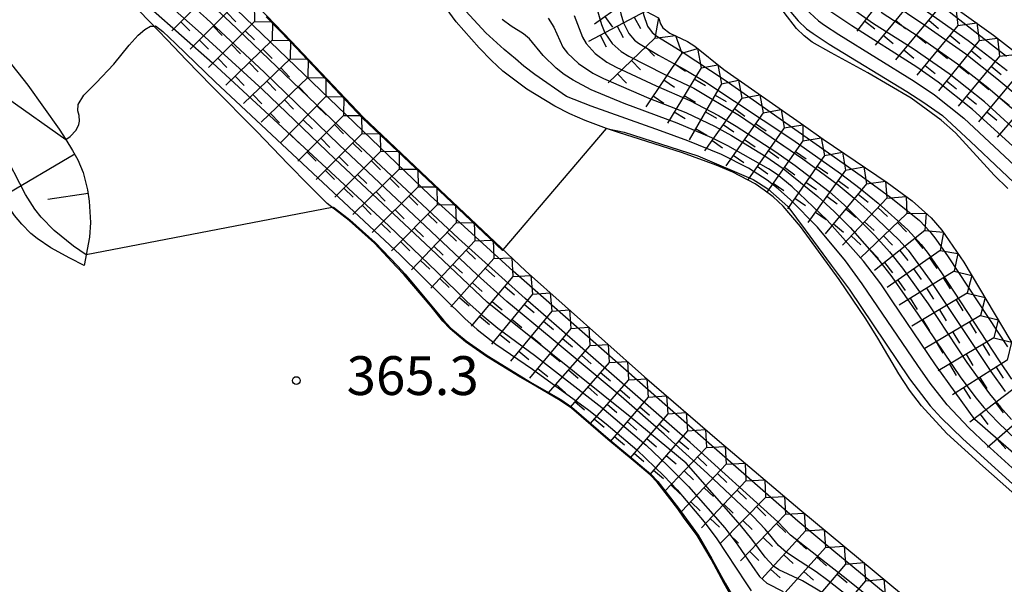
# Model space of a CAD drawing. Extents: x -12000 to -10000, y 82500 to 84000.
# Drawn here: x -11303 to -11208, y 83489 to 83544 of the extents above; entities that cross this region are included whole.
import ezdxf
from ezdxf.enums import TextEntityAlignment as Align

# ---------------------------------------------------------------- set-up
doc = ezdxf.new("R2010")
doc.units = 0
for name, color, linetype in [('6101110', 6, 'Continuous'), ('6101121', 6, 'Continuous'), ('6101990', 6, 'Continuous'), ('7101001', 8, 'Continuous'), ('7102000', 6, 'Continuous'), ('7102001', 8, 'Continuous'), ('7211111', 8, 'Continuous'), ('7211120', 6, 'Continuous'), ('7211121', 8, 'Continuous'), ('7211990', 6, 'Continuous'), ('7312000', 1, 'Continuous')]:
    doc.layers.add(name, color=color, linetype=linetype)
doc.styles.add('PlotAnnotation', font='MS Gothic.ttf')

# ---------------------------------------------------------------- blocks, each defined once
blk = doc.blocks.new('731200')
at = {"layer": '7312000'}
blk.add_circle((0, 0), 0.15, dxfattribs=at)

msp = doc.modelspace()

# ---------------------------------------------------------------- linework, layer by layer
at = {"layer": '6101110', "flags": 128}
msp.add_lwpolyline([(-11303.97, 83540.17), (-11301.92, 83537.57), (-11298.89, 83533.32), (-11298.26, 83532.32), (-11297.59, 83531.27), (-11297.09, 83530.36), (-11296.56, 83529.12), (-11296.14, 83527.45), (-11295.98, 83526.35), (-11295.87, 83524.3), (-11295.97, 83522.89), (-11296.48, 83520.13)], dxfattribs=at)
at = {"layer": '6101121', "flags": 128}
msp.add_lwpolyline([(-11296.48, 83520.13), (-11297.86, 83520.87), (-11299.69, 83521.84), (-11301.01, 83522.74), (-11301.63, 83523.25), (-11302.5, 83524.13), (-11303.21, 83524.99), (-11304.21, 83526.45), (-11305.28, 83528.57), (-11306.12, 83530.34), (-11306.68, 83531.28), (-11307.6, 83532.47), (-11308.13, 83532.98), (-11309, 83533.58), (-11309.93, 83533.92), (-11310.55, 83534.03), (-11311.76, 83534.06), (-11313.28, 83533.88), (-11313.92, 83533.71), (-11315.69, 83532.99)], dxfattribs=at)
at = {"layer": '6101990', "flags": 128}
for points in [[(-11297.39, 83530.91), (-11304.38, 83526.77)], [(-11296.09, 83527.1), (-11299.98, 83526.53)]]:
    msp.add_lwpolyline(points, dxfattribs=at)
at = {"layer": '7101001', "flags": 128}
for points in [[(-11207.35, 83540.33), (-11221.61, 83551.48), (-11229.93, 83558.28), (-11245.63, 83573.12), (-11254.26, 83581.1), (-11266.77, 83592.48), (-11271.96, 83597.24), (-11273.96, 83599.14), (-11276.25, 83601.51), (-11280.88, 83606.68), (-11282.03, 83607.9), (-11283.98, 83609.71), (-11287.63, 83612.65), (-11291.32, 83615.26), (-11294.95, 83617.43), (-11298.27, 83619.04), (-11301.48, 83620.17), (-11303.66, 83620.66)], [(-11301.23, 83554.9), (-11301.08, 83554.96), (-11300.87, 83554.95), (-11300.42, 83554.61), (-11293.06, 83547.67), (-11284.08, 83539.71), (-11273.92, 83530.34), (-11267.04, 83523.97), (-11262.4, 83519.52), (-11259.51, 83516.67), (-11258.03, 83515.34), (-11256.49, 83514.09), (-11252.96, 83511.47), (-11246.44, 83506.44), (-11242.16, 83502.78), (-11240.1, 83500.84), (-11238.08, 83498.79), (-11234.58, 83494.81), (-11233.3, 83493.14), (-11231.67, 83490.75), (-11231.21, 83490.1), (-11230.52, 83489.45), (-11228.93, 83488.66)], [(-11247.46, 83546.77), (-11246.5, 83543.44), (-11246.16, 83542.62), (-11245.47, 83541.6), (-11244.58, 83540.83), (-11243.83, 83540.36), (-11240.43, 83538.64), (-11237.58, 83537.27), (-11233.16, 83534.62), (-11227.02, 83530.45), (-11223.63, 83527.93), (-11222.07, 83526.64), (-11220.48, 83525.24), (-11217.75, 83522.62), (-11216.84, 83521.64), (-11214.74, 83518.7), (-11208.86, 83509.92), (-11207.47, 83507.96)], [(-11206.06, 83531.06), (-11210.65, 83535.23), (-11213.97, 83537.84), (-11216.03, 83539.29), (-11222.3, 83543.3), (-11224.42, 83544.73)], [(-11278.88, 83544.18), (-11276.54, 83541.75), (-11269.59, 83534.39), (-11262.76, 83527.94), (-11256.04, 83521.6), (-11255.98, 83521.67), (-11245.99, 83533.39), (-11244.29, 83533.01), (-11237.18, 83530.73), (-11231.82, 83528.46), (-11231.33, 83528.14), (-11230.42, 83527.55), (-11228.49, 83525.84), (-11226.82, 83523.58), (-11224.31, 83520.19), (-11222.57, 83517.86), (-11216.71, 83509.21), (-11214.72, 83506.6), (-11213.67, 83505.44), (-11211.58, 83503.39), (-11205.05, 83497.47)]]:
    msp.add_lwpolyline(points, dxfattribs=at)
at = {"layer": '7102000', "flags": 128}
for points in [[(-11298.26, 83532.32), (-11297.83, 83532.62), (-11297.26, 83533.21), (-11296.99, 83533.77), (-11296.93, 83534.1), (-11296.96, 83534.63), (-11297.09, 83535.1), (-11297.04, 83535.69), (-11296.5, 83536.59), (-11295.32, 83537.78), (-11293.6, 83539.61), (-11292.13, 83541.44), (-11291.27, 83542.41), (-11290.62, 83542.95), (-11290.05, 83543.25), (-11289.75, 83543.28)], [(-11272.5, 83525.75), (-11296.29, 83521.17)]]:
    msp.add_lwpolyline(points, dxfattribs=at)
at = {"layer": '7102001', "flags": 128}
for points in [[(-11207.29, 83538.96), (-11211.06, 83541.85), (-11217.17, 83546.18), (-11220.42, 83548.6), (-11222.31, 83550.13), (-11230.53, 83557.15), (-11238.62, 83564.46), (-11244.71, 83570.39), (-11248.78, 83574.34), (-11253.47, 83578.63), (-11269.45, 83593.08), (-11276.23, 83599.43), (-11277.35, 83600.97), (-11280.32, 83604.49), (-11282.03, 83606.28), (-11282.92, 83607.1), (-11284.55, 83608.47), (-11291.37, 83613.68), (-11293.14, 83614.91), (-11295.63, 83616.42), (-11298.71, 83617.89), (-11300.8, 83618.62), (-11301.92, 83618.93), (-11303.1, 83619.19)], [(-11231.83, 83495.89), (-11236.23, 83500.06), (-11240.42, 83503.85), (-11244.58, 83507.48), (-11251.35, 83513.13), (-11255.64, 83516.68), (-11258.49, 83519.24), (-11271.83, 83531.81), (-11279.08, 83538.82), (-11284.65, 83543.99), (-11289.86, 83548.67), (-11301.09, 83558.59), (-11309.08, 83565.48), (-11324.73, 83578.68)], [(-11260.44, 83576.28), (-11254.97, 83571.8), (-11254.05, 83570.96), (-11252.46, 83569.12), (-11248.77, 83564.46), (-11247.48, 83562.95), (-11245.02, 83560.31), (-11243.11, 83558.48), (-11241.62, 83557.18), (-11238.09, 83554.25), (-11230.1, 83548.11), (-11228.3, 83546.56), (-11226.36, 83544.56), (-11225.52, 83543.77), (-11224.95, 83543.35), (-11223.57, 83542.47), (-11216.28, 83537.94), (-11214.32, 83536.62), (-11211.48, 83534.39), (-11206.56, 83529.77)], [(-11126.06, 83397.99), (-11137.24, 83410.22), (-11157.22, 83431.86), (-11162.9, 83437.95), (-11168.21, 83443.41), (-11174.78, 83449.57), (-11181.08, 83455.34), (-11188.17, 83462.24), (-11190.01, 83463.99), (-11193.86, 83467.44), (-11205.67, 83477.43), (-11224.05, 83492.56), (-11227.52, 83495.46), (-11236.12, 83502.97), (-11255.02, 83519.61), (-11263.05, 83526.9), (-11284.18, 83547.24), (-11292.66, 83555.25), (-11297.19, 83559.38), (-11305.22, 83566.47)], [(-11182.62, 83451.77), (-11187.68, 83456.38), (-11194.14, 83462.51), (-11205.63, 83472.92), (-11208.84, 83475.7), (-11214.6, 83480.4), (-11223.73, 83487.46), (-11225.4, 83488.68), (-11227.07, 83489.68), (-11229.35, 83490.76), (-11229.86, 83491.09), (-11230.67, 83491.98), (-11231.95, 83493.72), (-11233.04, 83495.05), (-11238.3, 83501.04), (-11243.72, 83505.53), (-11251.69, 83511.93), (-11257.55, 83516.61), (-11262.98, 83521.74), (-11272.24, 83530.46), (-11279.24, 83537.14), (-11285.17, 83542.57), (-11290.23, 83547.06), (-11305.52, 83560.32)], [(-11128.79, 83399.39), (-11142.4, 83414.14), (-11150.85, 83423.05), (-11153.11, 83425.24), (-11161.51, 83434.57), (-11164.67, 83438), (-11167.67, 83441.08), (-11171.28, 83444.45), (-11176.3, 83449.26), (-11182.61, 83455.09), (-11191.59, 83463.59), (-11200.48, 83471.51), (-11205.92, 83476.14), (-11211.89, 83481.08), (-11222.67, 83489.74), (-11228.24, 83494.09), (-11229.44, 83495.37), (-11237.93, 83503.05), (-11253.85, 83516.95), (-11260.32, 83522.76), (-11270.28, 83532.1), (-11282.39, 83543.67), (-11297.41, 83557.56)], [(-11252.26, 83554.14), (-11251.43, 83553.92), (-11249.86, 83553.68), (-11248.85, 83553.62), (-11247.07, 83553.64), (-11246.1, 83553.19), (-11244.97, 83552.39), (-11243.85, 83551.18), (-11243.36, 83550.15), (-11243.16, 83549.27), (-11242.61, 83545.34), (-11242.42, 83544.38), (-11242.04, 83543.26), (-11241.59, 83542.64), (-11241.15, 83542.3), (-11238.89, 83540.9), (-11234.44, 83537.97), (-11221.41, 83528.82), (-11218.52, 83526.7), (-11215.77, 83524.49), (-11214.76, 83523.43), (-11214.18, 83522.69), (-11212.99, 83520.97), (-11207.26, 83512.28)], [(-11246.72, 83550.4), (-11246.22, 83549.99), (-11245.71, 83549.07), (-11245.46, 83548.23), (-11244.61, 83544.46), (-11244.35, 83543.58), (-11243.86, 83542.57), (-11243.3, 83541.91), (-11242.92, 83541.61), (-11240.97, 83540.46), (-11238.49, 83539.12), (-11236.5, 83537.92), (-11228.01, 83532.3), (-11223.39, 83529.04), (-11221.49, 83527.59), (-11219.74, 83526.16), (-11216.89, 83523.59), (-11215.59, 83522.18), (-11214.92, 83521.31), (-11213.64, 83519.45), (-11208.07, 83510.95), (-11206.88, 83509.17)], [(-11229.08, 83545.68), (-11227.48, 83543.79), (-11226.67, 83543.02), (-11226.03, 83542.55), (-11224.49, 83541.54), (-11216.99, 83536.94), (-11215.34, 83535.9), (-11213.55, 83534.62), (-11210.82, 83532.14), (-11204.84, 83526.46)], [(-11205.32, 83532.16), (-11209.49, 83535.95), (-11212.89, 83538.67), (-11216.38, 83541.09), (-11220.19, 83543.5), (-11222.8, 83545.31)], [(-11205.95, 83536.22), (-11208.29, 83538.19), (-11211.29, 83540.55), (-11215.23, 83543.34), (-11218.68, 83545.66)], [(-11204.32, 83498.36), (-11209.3, 83502.86), (-11210.98, 83504.47), (-11213.09, 83506.7), (-11214.73, 83508.78), (-11215.91, 83510.48), (-11221.29, 83518.39), (-11222.9, 83520.59), (-11225.61, 83523.86), (-11228.21, 83526.5), (-11229.41, 83527.56), (-11230.49, 83528.39), (-11232.29, 83529.54), (-11234.89, 83530.88), (-11238.15, 83532.2), (-11240.78, 83533.16), (-11247.5, 83535.55), (-11249.88, 83536.48), (-11252.94, 83538.6), (-11253.98, 83539.39), (-11254.79, 83540.12), (-11255.88, 83541.02), (-11257.67, 83542.63), (-11259.61, 83544.72)], [(-11206.84, 83535.31), (-11209.17, 83537.3), (-11212.09, 83539.61), (-11215.79, 83542.21), (-11219.45, 83544.6)], [(-11201.39, 83497.4), (-11210.41, 83505.26), (-11214.22, 83510.56), (-11218.41, 83516.73), (-11219.51, 83518.36), (-11221.17, 83520.57), (-11224.68, 83524.52), (-11228.06, 83527.76), (-11229.52, 83528.93), (-11230.35, 83529.47), (-11234.27, 83531.72), (-11235.83, 83532.48), (-11239.17, 83533.91), (-11244.29, 83535.8), (-11247.48, 83537.12), (-11249.24, 83538.06), (-11250.08, 83538.61), (-11250.86, 83539.2), (-11252.13, 83540.44), (-11253.45, 83542.05), (-11254.02, 83542.51), (-11255.21, 83543.25), (-11256.09, 83543.9)], [(-11251.64, 83544.03), (-11251.1, 83543.16), (-11250.22, 83541.25), (-11249.77, 83540.65), (-11248.7, 83539.65), (-11247.32, 83538.73), (-11246.29, 83538.2), (-11241.92, 83536.32), (-11238.34, 83534.91)], [(-11249.14, 83544.31), (-11248.32, 83542.19), (-11247.96, 83541.59), (-11247.09, 83540.62), (-11245.96, 83539.79), (-11245.07, 83539.29), (-11241.19, 83537.49), (-11237.96, 83536.09), (-11235.19, 83534.63), (-11233.49, 83533.62), (-11229.65, 83531.13), (-11227.77, 83529.82), (-11224.5, 83527.29), (-11223.01, 83525.98), (-11220.06, 83523.04), (-11218.67, 83521.48), (-11217.39, 83519.88), (-11214.93, 83516.43), (-11211.17, 83510.76), (-11208.98, 83507.75), (-11207.93, 83506.47), (-11206.86, 83505.27)], [(-11289.75, 83543.28), (-11289.59, 83543.3), (-11288.88, 83542.74), (-11287.66, 83541.6), (-11283.81, 83537.88), (-11265.95, 83521.17), (-11259.68, 83515.03), (-11258.5, 83513.95), (-11256.7, 83512.56), (-11253.14, 83510.14), (-11247.7, 83506.18), (-11246.02, 83504.85), (-11243.08, 83502.35), (-11240.46, 83499.83), (-11239.17, 83498.46), (-11236.57, 83495.37), (-11235.35, 83493.74), (-11232.55, 83489.48), (-11232.02, 83488.72)], [(-11303.89, 83536.31), (-11298.26, 83532.32)], [(-11238.34, 83534.91), (-11235.51, 83533.56), (-11233.93, 83532.71), (-11230.62, 83530.68), (-11228.94, 83529.5), (-11225.59, 83526.82), (-11223.99, 83525.35), (-11222.46, 83523.82), (-11219.68, 83520.66), (-11218.43, 83519.05), (-11215.91, 83515.45), (-11211.76, 83509.29), (-11210.3, 83507.32), (-11209.55, 83506.44), (-11208.19, 83505.01), (-11206.39, 83503.27)], [(-11296.29, 83521.17), (-11297.5, 83522.02), (-11299.37, 83523.53), (-11300.64, 83524.81), (-11301.25, 83525.58), (-11302.14, 83527.02), (-11304.38, 83531.33)], [(-11272.5, 83525.75), (-11272.37, 83525.78), (-11270.81, 83524.56), (-11268.36, 83522.36), (-11266.21, 83520.1), (-11265.46, 83519.31), (-11262.89, 83516.23), (-11261.75, 83514.85), (-11261.03, 83514.1), (-11259.56, 83512.86), (-11257.53, 83511.44), (-11253.18, 83508.79), (-11250.43, 83507.21), (-11249.34, 83506.46), (-11245.83, 83503.43), (-11243.18, 83501.22), (-11241.72, 83499.99), (-11241.03, 83499.29), (-11239.04, 83496.69), (-11237.15, 83494.11), (-11235.81, 83491.82), (-11234.53, 83489.47), (-11233.7, 83488)], [(-11131.22, 83400.37), (-11148.51, 83418.75), (-11154.81, 83425.16), (-11156.95, 83427.42), (-11158.34, 83429.03), (-11164.65, 83436.46), (-11173.2, 83444.34), (-11177.75, 83448.86), (-11184.51, 83455.23), (-11192.8, 83463.01), (-11201.3, 83470.64), (-11205.94, 83474.65), (-11210.36, 83478.36), (-11217.89, 83484.46), (-11224.63, 83489.73), (-11225.73, 83490.55), (-11227.29, 83491.56), (-11228.6, 83492.42), (-11229.38, 83493.11), (-11230.68, 83494.68), (-11231.83, 83495.89)]]:
    msp.add_lwpolyline(points, dxfattribs=at)
at = {"layer": '7211111', "flags": 128}
for points in [[(-11229.41, 83558.91), (-11223.92, 83554.02), (-11220.75, 83551.39), (-11215.39, 83547.29), (-11208.61, 83542.41), (-11204.68, 83539.34)], [(-11283.3, 83548.68), (-11281.28, 83546.69), (-11278.81, 83544.25), (-11276.47, 83541.81), (-11269.52, 83534.46), (-11262.69, 83528.01), (-11253.83, 83519.64), (-11242.32, 83509.39), (-11235.07, 83503.13), (-11227.31, 83496.57), (-11212.95, 83484.66), (-11200.01, 83474.04), (-11191.72, 83467.01), (-11186.75, 83462.79), (-11185.46, 83461.56), (-11182.91, 83458.89), (-11179.99, 83455.8), (-11179.64, 83455.48), (-11178.3, 83454.21), (-11177.83, 83453.81)], [(-11240.96, 83544.01), (-11240.8, 83543.48), (-11240.57, 83543.09), (-11239.87, 83542.59), (-11238.19, 83541.8), (-11237.46, 83541.32), (-11234.68, 83539.07), (-11226.98, 83533.69)], [(-11226.98, 83533.69), (-11225.08, 83532.35), (-11218.87, 83528.15), (-11216.46, 83526.38), (-11214.63, 83524.75), (-11213.6, 83523.57), (-11211.46, 83520.46), (-11205.51, 83510.46)]]:
    msp.add_lwpolyline(points, dxfattribs=at)
at = {"layer": '7211120', "flags": 128}
for points in [[(-11230.78, 83527.43), (-11231.64, 83528.05), (-11233.8, 83529.17), (-11235.4, 83529.85), (-11238.66, 83531.02), (-11244.85, 83532.98), (-11245.99, 83533.39), (-11248.06, 83534.14), (-11249.54, 83534.8), (-11250.99, 83535.54), (-11253.7, 83537.18), (-11256.01, 83538.93), (-11257.13, 83539.96), (-11258.31, 83541.16), (-11260.53, 83543.69), (-11262.1, 83545.88), (-11262.65, 83546.96), (-11263.09, 83548.13), (-11263.83, 83550.62), (-11264.6, 83552.99), (-11265, 83553.93), (-11265.41, 83554.65), (-11266.45, 83556.09), (-11268.81, 83559.4)], [(-11207.24, 83527.57), (-11208.53, 83528.88), (-11212.28, 83532.97), (-11213.65, 83534.2), (-11216.56, 83536.32), (-11220.75, 83538.75), (-11224.3, 83540.69), (-11226.12, 83541.73), (-11226.92, 83542.32), (-11227.66, 83543.05), (-11228.84, 83544.58), (-11229.6, 83545.85), (-11230.12, 83546.48), (-11230.93, 83547.18), (-11233.2, 83548.66), (-11235.08, 83549.74)], [(-11197.27, 83490.48), (-11198.09, 83491.03), (-11200.31, 83492.47), (-11201.41, 83493.28), (-11203.18, 83494.88), (-11204.17, 83495.94), (-11205.17, 83496.79), (-11209.64, 83500.77), (-11213.12, 83503.93), (-11215.58, 83506.59), (-11216.74, 83508.1), (-11217.77, 83509.69), (-11219.78, 83513.12), (-11220.95, 83514.99), (-11223.51, 83518.78), (-11227.25, 83523.91), (-11228.94, 83525.88), (-11229.9, 83526.79), (-11230.78, 83527.43)], [(-11207, 83468.68), (-11207.67, 83469.37), (-11209.22, 83471.23), (-11210.41, 83472.45), (-11212.03, 83473.86), (-11215.83, 83476.84), (-11220.55, 83480.44), (-11223.53, 83482.78), (-11224.99, 83483.66), (-11225.74, 83483.96), (-11228.41, 83484.64), (-11230.28, 83485.1), (-11231.15, 83485.46), (-11231.96, 83485.95), (-11232.45, 83486.35), (-11233.29, 83487.24), (-11233.79, 83487.94), (-11234.62, 83489.42), (-11235.89, 83491.78), (-11237.24, 83494.06), (-11238.55, 83495.85)]]:
    msp.add_lwpolyline(points, dxfattribs=at)
at = {"layer": '7211121', "flags": 128}
for points in [[(-11289.34, 83542.85), (-11293.87, 83547.58), (-11296.76, 83550.5), (-11299.76, 83553.45), (-11303.65, 83557.28), (-11311.69, 83565.14), (-11313.7, 83567.17), (-11315.62, 83569.12), (-11318.05, 83571.68), (-11322.61, 83576.54), (-11324.73, 83578.68), (-11326.01, 83579.99), (-11329.56, 83583.3), (-11336.76, 83589.73), (-11338.26, 83591.13), (-11340.14, 83592.91), (-11343.22, 83595.99)], [(-11254.34, 83509.37), (-11257.59, 83511.35), (-11259.62, 83512.78), (-11261.1, 83514.03), (-11261.82, 83514.78), (-11262.96, 83516.17), (-11265.54, 83519.24), (-11266.28, 83520.03), (-11268.43, 83522.29), (-11270.88, 83524.48), (-11272.98, 83526.13), (-11274.8, 83527.94), (-11276.75, 83529.95), (-11279.79, 83533.09), (-11284.13, 83537.47), (-11286.6, 83539.99), (-11288.46, 83541.93), (-11289.34, 83542.85)], [(-11238.55, 83495.85), (-11239.12, 83496.63), (-11241.11, 83499.22), (-11241.79, 83499.92), (-11243.24, 83501.15), (-11245.89, 83503.35), (-11249.4, 83506.38), (-11250.48, 83507.12), (-11253.23, 83508.7), (-11254.34, 83509.37)]]:
    msp.add_lwpolyline(points, dxfattribs=at)
at = {"layer": '7211990', "flags": 128}
for points in [[(-11283.59, 83547.22), (-11288.02, 83542.8)], [(-11218.04, 83547.75), (-11221.83, 83542.78)], [(-11242.08, 83547.09), (-11247.17, 83543.46)], [(-11216.09, 83546.26), (-11220.05, 83541.42)], [(-11281.81, 83545.46), (-11286.24, 83541.04)], [(-11281.81, 83545.46), (-11280.04, 83545.46), (-11280.03, 83543.7)], [(-11282.7, 83544.57), (-11281.81, 83543.69)], [(-11242.21, 83544.73), (-11247.73, 83541.79)], [(-11242.21, 83544.73), (-11240.97, 83544.08), (-11241.33, 83542.12)], [(-11214.07, 83544.81), (-11218.08, 83540.01)], [(-11214.07, 83544.81), (-11212.26, 83545.04), (-11212.04, 83543.34)], [(-11287.14, 83543.69), (-11286.25, 83542.8)], [(-11280.03, 83543.7), (-11284.45, 83539.28)], [(-11280.03, 83543.7), (-11278.27, 83543.69), (-11278.3, 83541.92)], [(-11246.15, 83544.19), (-11245.43, 83543.17)], [(-11243.32, 83544.14), (-11242.73, 83543.04)], [(-11221.07, 83543.77), (-11220.08, 83543.01)], [(-11218.07, 83543.84), (-11217.1, 83543.05)], [(-11214.87, 83543.85), (-11213.91, 83543.05)], [(-11212.04, 83543.34), (-11210.23, 83543.58), (-11210, 83541.87)], [(-11284.02, 83543.25), (-11283.14, 83542.37)], [(-11280.92, 83542.81), (-11280.03, 83541.93)], [(-11244.97, 83543.26), (-11244.38, 83542.16)], [(-11212.04, 83543.34), (-11216.01, 83538.52)], [(-11285.35, 83541.93), (-11284.47, 83541.04)], [(-11278.3, 83541.92), (-11282.78, 83537.55)], [(-11282.24, 83541.49), (-11281.36, 83540.6)], [(-11278.3, 83541.92), (-11276.54, 83541.89), (-11276.58, 83540.12)], [(-11246.62, 83542.38), (-11246.04, 83541.27)], [(-11241.33, 83542.12), (-11245.84, 83537.8)], [(-11241.33, 83542.12), (-11239.35, 83542.35), (-11238.71, 83540.67)], [(-11219.26, 83542.39), (-11218.29, 83541.6)], [(-11216.08, 83542.41), (-11215.12, 83541.61)], [(-11210, 83541.87), (-11213.92, 83537.01)], [(-11212.83, 83542.38), (-11211.87, 83541.58)], [(-11210, 83541.87), (-11208.21, 83542.1), (-11208.02, 83540.36)], [(-11279.2, 83541.05), (-11278.32, 83540.15)], [(-11242.23, 83541.26), (-11241.37, 83540.36)], [(-11238.71, 83540.67), (-11242.2, 83535.48)], [(-11238.71, 83540.67), (-11237.2, 83541.1), (-11236.87, 83539.25)], [(-11217.28, 83540.97), (-11216.32, 83540.17)], [(-11214.02, 83540.93), (-11213.06, 83540.13)], [(-11210.78, 83540.9), (-11209.81, 83540.11)], [(-11208.02, 83540.36), (-11206.24, 83540.56), (-11206.06, 83538.83)], [(-11283.56, 83540.16), (-11282.68, 83539.28)], [(-11276.58, 83540.12), (-11281.09, 83535.79)], [(-11280.54, 83539.74), (-11279.67, 83538.84)], [(-11276.58, 83540.12), (-11274.82, 83540.07), (-11274.87, 83538.3)], [(-11243.59, 83539.96), (-11242.72, 83539.06)], [(-11239.41, 83539.63), (-11238.37, 83538.93)], [(-11208.02, 83540.36), (-11212.01, 83535.55)], [(-11277.48, 83539.25), (-11276.62, 83538.35)], [(-11244.94, 83538.67), (-11244.08, 83537.77)], [(-11236.87, 83539.25), (-11240.11, 83533.91)], [(-11236.87, 83539.25), (-11235.25, 83539.54), (-11234.88, 83537.7)], [(-11215.21, 83539.48), (-11214.25, 83538.69)], [(-11211.96, 83539.44), (-11210.99, 83538.65)], [(-11206.06, 83538.83), (-11210.05, 83534.02)], [(-11208.82, 83539.4), (-11207.86, 83538.6)], [(-11281.88, 83538.43), (-11281.01, 83537.53)], [(-11274.87, 83538.3), (-11279.38, 83533.98)], [(-11278.84, 83537.95), (-11277.97, 83537.05)], [(-11274.87, 83538.3), (-11273.11, 83538.26), (-11273.12, 83536.46)], [(-11240.46, 83538.08), (-11239.42, 83537.38)], [(-11234.88, 83537.7), (-11238.01, 83532.29)], [(-11237.52, 83538.18), (-11236.45, 83537.54)], [(-11234.88, 83537.7), (-11233.24, 83538.06), (-11232.93, 83536.32)], [(-11213.14, 83537.98), (-11212.17, 83537.2)], [(-11210.02, 83537.96), (-11209.05, 83537.16)], [(-11275.77, 83537.44), (-11274.9, 83536.53)], [(-11204.15, 83537.26), (-11208.25, 83532.54)], [(-11280.19, 83536.65), (-11279.32, 83535.75)], [(-11273.12, 83536.46), (-11277.5, 83531.99)], [(-11277.12, 83536.14), (-11276.26, 83535.24)], [(-11273.12, 83536.46), (-11271.39, 83536.44), (-11271.41, 83534.65)], [(-11241.5, 83536.52), (-11240.47, 83535.82)], [(-11238.49, 83536.58), (-11237.42, 83535.93)], [(-11232.93, 83536.32), (-11236.53, 83531.21)], [(-11235.51, 83536.61), (-11234.43, 83535.99)], [(-11232.93, 83536.32), (-11231.19, 83536.63), (-11230.88, 83534.89)], [(-11211.21, 83536.51), (-11210.25, 83535.72)], [(-11208.05, 83536.42), (-11207.09, 83535.62)], [(-11278.48, 83534.84), (-11277.61, 83533.94)], [(-11274, 83535.57), (-11273.1, 83534.69)], [(-11239.47, 83534.98), (-11238.4, 83534.33)], [(-11236.45, 83534.99), (-11235.37, 83534.37)], [(-11230.88, 83534.89), (-11234.47, 83529.77)], [(-11233.65, 83535.3), (-11232.63, 83534.58)], [(-11230.88, 83534.89), (-11229.14, 83535.2), (-11228.83, 83533.46), (-11227.03, 83533.72), (-11227.02, 83532.19)], [(-11209.25, 83534.98), (-11208.29, 83534.18)], [(-11271.41, 83534.65), (-11275.82, 83530.22)], [(-11275.31, 83534.23), (-11274.42, 83533.35)], [(-11271.41, 83534.65), (-11269.67, 83534.63), (-11269.65, 83532.87)], [(-11272.29, 83533.76), (-11271.41, 83532.88)], [(-11237.39, 83533.37), (-11236.3, 83532.74)], [(-11234.73, 83533.77), (-11233.71, 83533.05)], [(-11228.83, 83533.46), (-11232.36, 83528.42)], [(-11231.6, 83533.87), (-11230.57, 83533.15)], [(-11276.62, 83532.89), (-11275.73, 83532.01)], [(-11269.65, 83532.87), (-11274.07, 83528.45)], [(-11273.61, 83532.43), (-11272.73, 83531.55)], [(-11270.54, 83531.99), (-11269.65, 83531.11)], [(-11269.65, 83532.87), (-11267.86, 83532.9), (-11267.84, 83531.16)], [(-11235.81, 83532.24), (-11234.79, 83531.52)], [(-11232.67, 83532.33), (-11231.65, 83531.61)], [(-11227.02, 83532.19), (-11230.51, 83527.23)], [(-11229.67, 83532.26), (-11228.64, 83531.54)], [(-11227.02, 83532.19), (-11225.27, 83532.49), (-11224.95, 83530.76)], [(-11274.94, 83531.1), (-11274.05, 83530.22)], [(-11267.84, 83531.16), (-11272.25, 83526.74)], [(-11267.84, 83531.16), (-11266.05, 83531.18), (-11266.03, 83529.45)], [(-11230.38, 83531.25), (-11229.36, 83530.53)], [(-11227.74, 83531.16), (-11226.71, 83530.44)], [(-11224.95, 83530.76), (-11223.2, 83531.09), (-11222.9, 83529.37)], [(-11271.86, 83530.66), (-11270.98, 83529.78)], [(-11268.72, 83530.27), (-11267.84, 83529.39)], [(-11233.75, 83530.79), (-11232.72, 83530.08)], [(-11224.95, 83530.76), (-11228.51, 83525.62)], [(-11273.19, 83529.34), (-11272.3, 83528.45)], [(-11266.03, 83529.45), (-11270.5, 83525.08)], [(-11266.03, 83529.45), (-11264.23, 83529.46), (-11264.21, 83527.73)], [(-11231.45, 83529.73), (-11230.42, 83529.01)], [(-11228.82, 83529.63), (-11227.79, 83528.91)], [(-11222.9, 83529.37), (-11226.54, 83524.29)], [(-11225.66, 83529.73), (-11224.63, 83529.02)], [(-11222.9, 83529.37), (-11221.13, 83529.69), (-11220.89, 83528.02)], [(-11270.05, 83528.95), (-11269.16, 83528.06)], [(-11266.93, 83528.58), (-11266.05, 83527.68)], [(-11226.73, 83528.19), (-11225.7, 83527.48)], [(-11223.62, 83528.35), (-11222.61, 83527.63)], [(-11220.89, 83528.02), (-11219.06, 83528.28), (-11218.91, 83526.65)], [(-11271.37, 83527.62), (-11270.49, 83526.74)], [(-11264.21, 83527.73), (-11268.66, 83523.34)], [(-11268.27, 83527.27), (-11267.39, 83526.37)], [(-11264.21, 83527.73), (-11262.41, 83527.75), (-11262.38, 83526)], [(-11229.89, 83528.1), (-11228.87, 83527.38)], [(-11220.89, 83528.02), (-11224.86, 83523.19)], [(-11265.1, 83526.85), (-11264.22, 83525.96)], [(-11227.79, 83526.65), (-11226.77, 83525.94)], [(-11224.72, 83526.83), (-11223.7, 83526.1)], [(-11218.91, 83526.65), (-11223.21, 83522.11)], [(-11221.69, 83527.05), (-11220.72, 83526.26)], [(-11218.91, 83526.65), (-11217.04, 83526.81), (-11216.97, 83525.17)], [(-11269.61, 83525.96), (-11268.74, 83525.06)], [(-11262.38, 83526), (-11266.77, 83521.55)], [(-11266.43, 83525.53), (-11265.56, 83524.64)], [(-11262.38, 83526), (-11260.59, 83526.03), (-11260.54, 83524.27)], [(-11225.81, 83525.31), (-11224.79, 83524.58)], [(-11222.88, 83525.61), (-11221.91, 83524.81)], [(-11219.77, 83525.74), (-11218.86, 83524.88)], [(-11263.26, 83525.11), (-11262.37, 83524.23)], [(-11216.97, 83525.17), (-11221.49, 83520.85)], [(-11221.06, 83524.38), (-11220.15, 83523.52)], [(-11216.97, 83525.17), (-11215.13, 83525.2), (-11215.23, 83523.54)], [(-11267.77, 83524.21), (-11266.89, 83523.32)], [(-11260.54, 83524.27), (-11264.84, 83519.73)], [(-11264.58, 83523.77), (-11263.69, 83522.9)], [(-11260.54, 83524.27), (-11258.78, 83524.31), (-11258.72, 83522.54)], [(-11224.07, 83524.16), (-11223.1, 83523.36)], [(-11215.23, 83523.54), (-11220.12, 83519.65)], [(-11217.87, 83524.31), (-11217.01, 83523.4)], [(-11215.23, 83523.54), (-11213.45, 83523.36), (-11213.77, 83521.61)], [(-11258.72, 83522.54), (-11262.97, 83517.96)], [(-11261.4, 83523.36), (-11260.5, 83522.5)], [(-11258.72, 83522.54), (-11256.96, 83522.6), (-11256.88, 83520.81)], [(-11222.35, 83523.01), (-11221.44, 83522.15)], [(-11219.23, 83523.01), (-11218.37, 83522.11)], [(-11216.21, 83522.76), (-11215.43, 83521.79)], [(-11265.89, 83522.44), (-11265, 83521.56)], [(-11262.69, 83522), (-11261.79, 83521.14)], [(-11259.57, 83521.62), (-11258.65, 83520.77)], [(-11220.58, 83521.72), (-11219.72, 83520.81)], [(-11213.77, 83521.61), (-11218.88, 83518.02)], [(-11217.67, 83521.6), (-11216.9, 83520.62)], [(-11213.77, 83521.61), (-11212.04, 83521.3), (-11212.41, 83519.6)], [(-11263.98, 83520.64), (-11263.08, 83519.78)], [(-11256.88, 83520.81), (-11261.04, 83516.14)], [(-11256.88, 83520.81), (-11255.14, 83520.88), (-11255.04, 83519.07)], [(-11214.79, 83520.9), (-11214.07, 83519.87)], [(-11260.84, 83520.25), (-11259.93, 83519.4)], [(-11257.71, 83519.87), (-11256.78, 83519.04)], [(-11219.14, 83520.43), (-11218.36, 83519.45)], [(-11216.33, 83519.82), (-11215.61, 83518.79)], [(-11262.12, 83518.88), (-11261.2, 83518.03)], [(-11255.04, 83519.07), (-11259.07, 83514.29)], [(-11255.04, 83519.07), (-11253.31, 83519.18), (-11253.17, 83517.38)], [(-11217.86, 83518.74), (-11217.14, 83517.72)], [(-11212.41, 83519.6), (-11217.73, 83516.32)], [(-11213.47, 83518.95), (-11212.81, 83517.88)], [(-11212.41, 83519.6), (-11210.7, 83519.19), (-11211.14, 83517.47)], [(-11258.96, 83518.47), (-11258.03, 83517.64)], [(-11255.84, 83518.11), (-11254.89, 83517.31)], [(-11215.07, 83517.96), (-11214.41, 83516.9)], [(-11260.21, 83517.07), (-11259.27, 83516.24)], [(-11253.17, 83517.38), (-11257.12, 83512.54)], [(-11253.17, 83517.38), (-11251.44, 83517.52), (-11251.3, 83515.72)], [(-11216.66, 83516.98), (-11216, 83515.91)], [(-11211.14, 83517.47), (-11216.51, 83514.27)], [(-11212.21, 83516.83), (-11211.57, 83515.76)], [(-11211.14, 83517.47), (-11209.43, 83517.04), (-11209.86, 83515.32)], [(-11257.05, 83516.68), (-11256.1, 83515.87)], [(-11253.96, 83516.41), (-11252.99, 83515.62)], [(-11251.3, 83515.72), (-11249.58, 83515.85), (-11249.44, 83514.06)], [(-11213.82, 83515.87), (-11213.18, 83514.8)], [(-11258.26, 83515.25), (-11257.31, 83514.44)], [(-11251.3, 83515.72), (-11255.28, 83510.9)], [(-11255.14, 83514.96), (-11254.17, 83514.17)], [(-11215.43, 83514.91), (-11214.79, 83513.84)], [(-11209.86, 83515.32), (-11215.23, 83512.12)], [(-11209.86, 83515.32), (-11208.15, 83514.89), (-11208.58, 83513.17)], [(-11249.44, 83514.06), (-11253.43, 83509.25)], [(-11252.1, 83514.76), (-11251.13, 83513.96)], [(-11249.44, 83514.06), (-11247.71, 83514.19), (-11247.6, 83512.42)], [(-11210.93, 83514.68), (-11210.29, 83513.61)], [(-11256.33, 83513.51), (-11255.36, 83512.72)], [(-11253.29, 83513.31), (-11252.33, 83512.52)], [(-11250.24, 83513.1), (-11249.28, 83512.3)], [(-11208.58, 83513.17), (-11213.94, 83509.96)], [(-11212.54, 83513.72), (-11211.9, 83512.65)], [(-11208.58, 83513.17), (-11206.87, 83512.74), (-11207.28, 83511)], [(-11247.6, 83512.42), (-11251.66, 83507.8)], [(-11247.6, 83512.42), (-11245.84, 83512.53), (-11245.74, 83510.76)], [(-11214.15, 83512.76), (-11213.51, 83511.69)], [(-11209.65, 83512.53), (-11209.01, 83511.46)], [(-11254.48, 83511.86), (-11253.52, 83511.07)], [(-11251.44, 83511.66), (-11250.48, 83510.86)], [(-11248.43, 83511.48), (-11247.49, 83510.66)], [(-11211.26, 83511.57), (-11210.62, 83510.5)], [(-11252.64, 83510.21), (-11251.67, 83509.42)], [(-11245.74, 83510.76), (-11249.53, 83506.47)], [(-11245.74, 83510.76), (-11243.98, 83510.86), (-11243.87, 83509.1)], [(-11212.87, 83510.61), (-11212.23, 83509.53)], [(-11207.28, 83511), (-11212.56, 83507.65)], [(-11208.34, 83510.33), (-11207.67, 83509.27)], [(-11249.67, 83510.07), (-11248.73, 83509.25)], [(-11246.57, 83509.82), (-11245.63, 83509)], [(-11243.87, 83509.1), (-11242.11, 83509.2), (-11241.97, 83507.44)], [(-11209.92, 83509.32), (-11209.25, 83508.27)], [(-11250.9, 83508.67), (-11249.96, 83507.84)], [(-11247.81, 83508.42), (-11246.87, 83507.59)], [(-11243.87, 83509.1), (-11247.62, 83504.85)], [(-11211.51, 83508.32), (-11210.83, 83507.26)], [(-11205.92, 83508.79), (-11210.9, 83505.02)], [(-11241.97, 83507.44), (-11245.65, 83503.15)], [(-11244.7, 83508.16), (-11243.76, 83507.33)], [(-11241.97, 83507.44), (-11240.22, 83507.57), (-11240.08, 83505.81)], [(-11249.05, 83507.02), (-11248.12, 83506.19)], [(-11245.94, 83506.75), (-11245, 83505.93)], [(-11242.79, 83506.49), (-11241.84, 83505.68)], [(-11204.46, 83506.65), (-11209.18, 83502.56)], [(-11208.41, 83506.9), (-11207.66, 83505.91)], [(-11247.18, 83505.35), (-11246.24, 83504.52)], [(-11240.08, 83505.81), (-11243.73, 83501.56)], [(-11240.08, 83505.81), (-11238.32, 83505.94), (-11238.19, 83504.17)], [(-11209.91, 83505.77), (-11209.15, 83504.78)], [(-11244.01, 83505.07), (-11243.06, 83504.25)], [(-11240.9, 83504.86), (-11239.95, 83504.04)], [(-11245.23, 83503.64), (-11244.28, 83502.83)], [(-11242.12, 83503.44), (-11241.17, 83502.62)], [(-11238.19, 83504.17), (-11241.82, 83499.95)], [(-11238.19, 83504.17), (-11236.43, 83504.3), (-11236.34, 83502.58)], [(-11236.34, 83502.58), (-11240.4, 83498.3)], [(-11239.01, 83503.22), (-11238.06, 83502.41)], [(-11236.34, 83502.58), (-11234.53, 83502.67), (-11234.43, 83500.96)], [(-11208.24, 83503.38), (-11207.42, 83502.43)], [(-11243.34, 83502.01), (-11242.39, 83501.2)], [(-11240.23, 83501.8), (-11239.28, 83500.99)], [(-11237.2, 83501.67), (-11236.3, 83500.81)], [(-11234.43, 83500.96), (-11238.71, 83496.4)], [(-11234.43, 83500.96), (-11232.62, 83501.06), (-11232.53, 83499.35)], [(-11241.45, 83500.38), (-11240.5, 83499.57)], [(-11238.49, 83500.31), (-11237.59, 83499.45)], [(-11235.29, 83500.05), (-11234.38, 83499.19)], [(-11239.79, 83498.95), (-11238.88, 83498.09)], [(-11232.53, 83499.35), (-11236.84, 83494.82)], [(-11236.57, 83498.68), (-11235.66, 83497.82)], [(-11232.53, 83499.35), (-11230.72, 83499.45), (-11230.64, 83497.75)], [(-11230.64, 83497.75), (-11235.02, 83493.29)], [(-11233.39, 83498.44), (-11232.49, 83497.58)], [(-11230.64, 83497.75), (-11228.81, 83497.83), (-11228.72, 83496.12)], [(-11237.86, 83497.31), (-11236.95, 83496.46)], [(-11234.68, 83497.08), (-11233.78, 83496.22)], [(-11231.51, 83496.86), (-11230.62, 83495.98)], [(-11228.72, 83496.12), (-11233.04, 83491.61)], [(-11228.72, 83496.12), (-11226.89, 83496.22), (-11226.77, 83494.5)], [(-11235.98, 83495.72), (-11235.07, 83494.86)], [(-11232.83, 83495.52), (-11231.94, 83494.65)], [(-11229.58, 83495.22), (-11228.68, 83494.36)], [(-11234.14, 83494.19), (-11233.25, 83493.31)], [(-11226.77, 83494.5), (-11230.99, 83489.89)], [(-11226.77, 83494.5), (-11224.97, 83494.63), (-11224.84, 83492.9)], [(-11230.88, 83493.87), (-11229.97, 83493)], [(-11227.62, 83493.58), (-11226.69, 83492.74)], [(-11224.84, 83492.9), (-11223.05, 83493.03), (-11222.9, 83491.28)], [(-11232.17, 83492.51), (-11231.27, 83491.65)], [(-11224.84, 83492.9), (-11229.02, 83488.25)], [(-11228.88, 83492.19), (-11227.96, 83491.35)], [(-11222.9, 83491.28), (-11226.96, 83486.54)], [(-11225.68, 83491.97), (-11224.75, 83491.14)], [(-11222.9, 83491.28), (-11221.12, 83491.44), (-11220.97, 83489.69)], [(-11230.15, 83490.81), (-11229.22, 83489.97)], [(-11226.93, 83490.58), (-11226, 83489.74)], [(-11223.71, 83490.33), (-11222.76, 83489.52)], [(-11220.97, 83489.69), (-11225.03, 83484.94)], [(-11220.97, 83489.69), (-11219.2, 83489.84), (-11219.04, 83488.09)]]:
    msp.add_lwpolyline(points, dxfattribs=at)

# ---------------------------------------------------------------- block references
at = {"layer": '7312000', "xscale": 2.5, "yscale": 2.5, "zscale": 2.5}
msp.add_blockref('731200', (-11275.98, 83509.03, 365.321), dxfattribs=at)

# ---------------------------------------------------------------- texts
at = {"layer": '7312000', "style": 'PlotAnnotation'}
msp.add_text('365.3', height=3.75, dxfattribs=at).set_placement((-11264.73, 83509.025), align=Align.MIDDLE)

doc.saveas('drawing.dxf')
